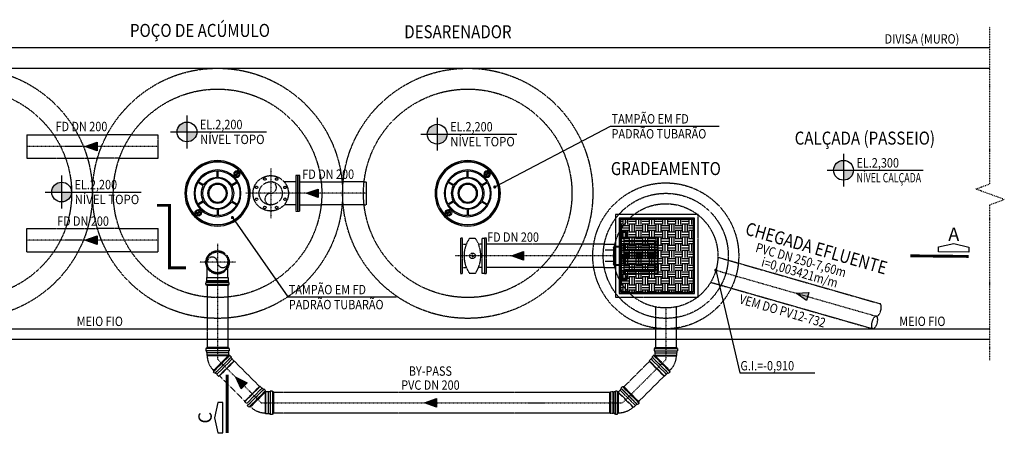
# Model space of a CAD drawing. Units: millimetres. Extents: x 660964 to 705081, y 6861912 to 6891612.
# Drawn here: x 673645 to 683091, y 6874719 to 6878697 of the extents above; entities that cross this region are included whole.
import ezdxf
from ezdxf.enums import TextEntityAlignment as Align

# ---------------------------------------------------------------- set-up
doc = ezdxf.new("R2010")
doc.units = ezdxf.units.MM
doc.header["$LTSCALE"] = 0.5
for name, pattern in [('DASHDOT', [25.4, 12.7, -6.35, 0, -6.35]), ('DIVIDE', [31.75, 12.7, -6.35, 0, -6.35, 0, -6.35]), ('HIDDEN', [9.525, 6.35, -3.175])]:
    doc.linetypes.add(name, pattern=pattern)
for name, color, linetype in [('CISM_01_LINHA_FINA', 7, 'Continuous'), ('CISM_02_LINHA_MEDIA', 4, 'Continuous'), ('CISM_04_LINHA_PROJEÇÃO', 32, 'HIDDEN'), ('CISM_05_LINHA_EIXO', 32, 'DASHDOT'), ('CISM_06_LINHA_SECÇÃO', 1, 'DIVIDE'), ('CISM_07_LINHA_DE_CHAMADA', 2, 'Continuous'), ('CISM_11_LINHA_TUBULAÇÃO 01', 75, 'Continuous'), ('CISM_15_BLOCOS_IND_CORTES', 7, 'Continuous'), ('CISM_16_BLOCOS_IND_COTAS_PLANTA', 2, 'Continuous'), ('CISM_19_TEXTO_FINO', 7, 'Continuous'), ('CISM_20_TEXTO_MEDIO', 4, 'Continuous'), ('CISM_22_TEXTO_IND_COTAS_PLANTA', 7, 'Continuous'), ('CISM_34_SETA_FLUXO', 7, 'Continuous'), ('CISM_36_TAMPA EM FIBRA', 7, 'Continuous'), ('CISM_40_BOMBA', 2, 'Continuous')]:
    doc.layers.add(name, color=color, linetype=linetype)
doc.styles.add('ARIAL', font='arial.ttf')
doc.styles.add('ROMANS', font='romans.shx', dxfattribs={"width": 0.85})
doc.styles.add('ROMANS_COTA', font='romans.shx', dxfattribs={"width": 0.85})
doc.dimstyles.new('CISM 1-40', dxfattribs={"dimscale": 40, "dimtxt": 1.8, "dimasz": 0.75, "dimexe": 1.5, "dimexo": 1.5, "dimgap": 0.5, "dimtad": 1, "dimdec": 0, "dimlfac": 0.1, "dimzin": 2, "dimdsep": 46, "dimtxsty": 'ROMANS_COTA', "dimblk1": 'DOT', "dimblk2": 'DOT', "dimsah": 1, "dimcen": 0, "dimclrd": 256, "dimclre": 256, "dimclrt": 7, "dimadec": 0, "dimazin": 0, "dimtfac": 1, "dimtdec": 0, "dimtix": 1, "dimtmove": 0, "dimatfit": 3, "dimldrblk": 'DOT', "dimfxl": 1, "dimtolj": 1, "dimtzin": 0, "dimarcsym": 0})

# ---------------------------------------------------------------- blocks, each defined once
blk = doc.blocks.new('A$C43922528')
at = {"layer": 'CISM_40_BOMBA'}
for p, q in [((138.8, 339.6), (138.8, 493.8)), ((138.8, 493.8), (144.7, 493.8)), ((138.8, 489.2), (144.7, 489.2)), ((144.7, 479.8), (138.8, 479.8)), ((144.7, 339.6), (144.7, 493.8)), ((153.3, 478.7), (200.1, 478.7)), ((153.3, 475.1), (200.1, 475.1)), ((148.2, 455), (119.9, 455)), ((144.7, 459.7), (138.8, 459.7)), ((144.7, 450.3), (138.8, 450.3)), ((138.8, 430.2), (144.7, 430.2)), ((144.7, 420.8), (138.8, 420.8)), ((138.8, 400.7), (144.7, 400.7)), ((144.7, 391.3), (138.8, 391.3)), ((144.8, 470.2), (144.8, 439.7)), ((144.8, 459.7), (145, 459.7)), ((145, 459.7), (144.8, 459.7)), ((144.8, 450.3), (144.8, 459.7)), ((145, 450.3), (144.8, 450.3)), ((144.8, 450.3), (145, 450.3)), ((144.8, 439.7), (148.4, 439.7)), ((144.8, 439.7), (148.4, 439.7)), ((145, 459.7), (148.4, 463.1)), ((145, 450.3), (145, 459.7)), ((148.4, 446.9), (145, 450.3)), ((148.2, 448.1), (148.2, 461.8)), ((148.4, 439.7), (148.4, 470.2)), ((153.1, 470.4), (200.3, 470.4)), ((153.1, 22), (153.1, 470.4)), ((154.9, 425), (154.9, 468.7)), ((154.9, 468.7), (198.5, 468.7)), ((198.5, 425), (154.9, 425)), ((183.1, 419.7), (183.1, 72.8)), ((507.1, 419.7), (183.1, 419.7)), ((183.1, 393.3), (477.1, 393.3)), ((503.6, 384.3), (183.1, 384.3)), ((503.6, 380.5), (183.1, 380.5)), ((198.5, 468.7), (198.5, 425)), ((200.3, 470.4), (200.3, 423.2)), ((507.1, 423.2), (200.3, 423.2)), ((205, 470.2), (205, 439.7)), ((205, 462.7), (208.6, 462.7)), ((208.6, 447.3), (205, 447.3)), ((205, 439.7), (208.6, 439.7)), ((208.6, 470.2), (208.6, 439.7)), ((477.1, 393.3), (477.1, 384.3)), ((477.1, 380.5), (477.1, 357)), ((503.6, 419.7), (503.6, 384.3)), ((503.6, 380.5), (503.6, 357)), ((507.1, 423.2), (507.1, 69.2)), ((92, 300.9), (0, 300.9)), ((80.8, 168.5), (80.8, 323.9)), ((80.8, 306.2), (86.7, 306.2)), ((86.7, 294.4), (80.8, 294.4)), ((86.7, 168.5), (86.7, 323.9)), ((91.6, 334.7), (133.8, 334.7)), ((91.6, 328.8), (133.8, 328.8)), ((92, 309.8), (92, 292)), ((138.8, 371.2), (144.7, 371.2)), ((144.7, 361.8), (138.8, 361.8)), ((503.6, 357), (183.1, 357)), ((503.6, 353.3), (183.1, 353.3)), ((503.6, 329.8), (183.1, 329.8)), ((503.6, 326.1), (183.1, 326.1)), ((503.6, 302.6), (183.1, 302.6)), ((503.6, 298.8), (183.1, 298.8)), ((477.1, 353.3), (477.1, 329.8)), ((477.1, 326.1), (477.1, 302.6)), ((477.1, 298.8), (477.1, 275.3)), ((503.6, 353.3), (503.6, 329.8)), ((503.6, 326.1), (503.6, 302.6)), ((503.6, 298.8), (503.6, 275.3)), ((92, 191.6), (0, 191.6)), ((86.7, 198), (80.8, 198)), ((92, 182.7), (92, 200.4)), ((162.5, 234.4), (162.5, 258)), ((173.7, 258), (173.7, 234.4)), ((503.6, 275.3), (183.1, 275.3)), ((503.6, 271.6), (183.1, 271.6)), ((503.6, 248.1), (183.1, 248.1)), ((503.6, 244.4), (183.1, 244.4)), ((503.6, 220.9), (183.1, 220.9)), ((503.6, 217.1), (183.1, 217.1)), ((503.6, 193.6), (183.1, 193.6)), ((503.6, 189.9), (183.1, 189.9)), ((477.1, 271.6), (477.1, 248.1)), ((477.1, 244.4), (477.1, 220.9)), ((477.1, 217.1), (477.1, 193.6)), ((477.1, 189.9), (477.1, 166.4)), ((503.6, 271.6), (503.6, 248.1)), ((503.6, 244.4), (503.6, 220.9)), ((503.6, 217.1), (503.6, 193.6)), ((503.6, 189.9), (503.6, 166.4)), ((80.8, 186.2), (86.7, 186.2)), ((133.8, 163.6), (91.6, 163.6)), ((133.8, 157.7), (91.6, 157.7)), ((138.8, 0), (138.8, 152.8)), ((138.8, 130.7), (144.7, 130.7)), ((144.7, 121.2), (138.8, 121.2)), ((138.8, 101.2), (144.7, 101.2)), ((144.7, 0), (144.7, 152.8)), ((503.6, 166.4), (183.1, 166.4)), ((503.6, 162.6), (183.1, 162.6)), ((503.6, 139.1), (183.1, 139.1)), ((503.6, 135.4), (183.1, 135.4)), ((503.6, 111.9), (183.1, 111.9)), ((503.6, 108.2), (183.1, 108.2)), ((183.1, 99.2), (477.1, 99.2)), ((477.1, 162.6), (477.1, 139.1)), ((477.1, 135.4), (477.1, 111.9)), ((477.1, 108.2), (477.1, 99.2)), ((503.6, 162.6), (503.6, 139.1)), ((503.6, 135.4), (503.6, 111.9)), ((503.6, 108.2), (503.6, 72.8)), ((148.2, 37.5), (119.9, 37.5)), ((144.7, 91.7), (138.8, 91.7)), ((138.8, 71.7), (144.7, 71.7)), ((144.7, 62.2), (138.8, 62.2)), ((144.7, 42.2), (138.8, 42.2)), ((144.7, 32.7), (138.8, 32.7)), ((138.8, 12.7), (144.7, 12.7)), ((144.7, 3.2), (138.8, 3.2)), ((138.8, 0), (144.7, 0)), ((144.8, 52.7), (148.4, 52.7)), ((144.8, 52.7), (144.8, 22.2)), ((145, 42.2), (144.8, 42.2)), ((144.8, 42.2), (145, 42.2)), ((144.8, 32.7), (145, 32.7)), ((145, 32.7), (144.8, 32.7)), ((148.4, 45.5), (145, 42.2)), ((145, 32.7), (145, 42.2)), ((145, 32.7), (148.4, 29.4)), ((148.2, 44.3), (148.2, 30.6)), ((148.4, 52.7), (148.4, 22.2)), ((200.3, 22), (153.1, 22)), ((153.3, 17.3), (200.1, 17.3)), ((153.3, 13.8), (200.1, 13.8)), ((154.9, 23.8), (154.9, 67.5)), ((154.9, 67.5), (198.5, 67.5)), ((198.5, 23.8), (154.9, 23.8)), ((507.1, 72.8), (183.1, 72.8)), ((198.5, 67.5), (198.5, 23.8)), ((507.1, 69.2), (200.3, 69.2)), ((200.3, 69.2), (200.3, 22)), ((205, 52.7), (208.6, 52.7)), ((205, 22.2), (205, 52.7)), ((208.6, 45.1), (205, 45.1)), ((205, 29.8), (208.6, 29.8)), ((208.6, 22.2), (208.6, 52.7))]:
    blk.add_line(p, q, dxfattribs=at)
at = {"layer": 'CISM_40_BOMBA', "flags": 128}
for points in [[(477.1, 99.2), (477.1, 99.2)], [(503.6, 72.8), (503.6, 72.8)], [(507.1, 69.2), (507.1, 69.2)]]:
    blk.add_lwpolyline(points, dxfattribs=at)
at = {"layer": 'CISM_40_BOMBA'}
blk.add_circle((168.1, 246.2), 5.62, dxfattribs=at)
for centre, radius, start, end in [((153.3, 470.2), 8.45, 90, 180), ((153.3, 470.2), 4.91, 90, 180), ((200.1, 470.2), 8.45, 0, 90), ((200.1, 470.2), 4.91, 0, 90), ((91.6, 323.9), 10.8, 90, 180), ((91.6, 323.9), 4.91, 90, 180), ((133.8, 339.6), 10.8, 270, 0), ((133.8, 339.6), 4.91, 270, 0), ((168.1, 258), 5.62, 0, 180), ((168.1, 234.4), 5.62, 180, 0), ((91.6, 168.5), 10.8, 180, 270), ((91.6, 168.5), 4.91, 180, 270), ((133.8, 152.8), 10.8, 0, 90), ((133.8, 152.8), 4.91, 0, 90), ((153.3, 22.2), 8.45, 180, 270), ((153.3, 22.2), 4.91, 180, 270), ((200.1, 22.2), 8.45, 270, 0), ((200.1, 22.2), 4.91, 270, 0)]:
    blk.add_arc(centre, radius, start, end, dxfattribs=at)
blk = doc.blocks.new('SF1')
at = {"layer": 'CISM_34_SETA_FLUXO'}
h = blk.add_hatch(color=256, dxfattribs=at)
h.dxf.hatch_style = 1
h.paths.add_polyline_path([(88.5, 0), (-27.2, 41.1), (-27.2, -41.1)])
blk.add_lwpolyline([(-27.2, -41.1), (88.5, 0), (-27.2, 41.1)], close=True, dxfattribs=at)
blk = doc.blocks.new('_DOT')
at = {"color": 0, "linetype": 'ByBlock'}
blk.add_line((-0.5, 0), (-1, 0), dxfattribs=at)
at = {"color": 0, "linetype": 'ByBlock', "const_width": 0.5}
blk.add_lwpolyline([(-0.25, 0, 1), (0.25, 0, 1)], format="xyb", close=True, dxfattribs=at)
blk = doc.blocks.new('A$C252E13F3')
at = {"layer": 'CISM_01_LINHA_FINA'}
for p, q in [((139.2, 479.9), (108.9, 510.2)), ((146.2, 487), (116, 517.3)), ((308.7, 468.7), (308.7, 528)), ((318.7, 468.7), (318.7, 528)), ((177, 386.9), (125.7, 416.5)), ((182, 395.5), (130.7, 425.2)), ((445.4, 395.5), (496.8, 425.2)), ((450.4, 386.9), (501.8, 416.5)), ((177, 240.6), (125.7, 210.9)), ((182, 231.9), (130.7, 202.3)), ((445.4, 231.9), (496.8, 202.3)), ((450.4, 240.6), (501.8, 210.9)), ((308.7, 158.8), (308.7, 99.5)), ((318.7, 158.8), (318.7, 99.5)), ((479.9, 139.2), (510.2, 108.9)), ((487, 146.2), (517.3, 116))]:
    blk.add_line(p, q, dxfattribs=at)
for radius in [313.7, 302.3, 300, 224.8, 144.5, 94.9, 85]:
    blk.add_circle((313.7, 313.7), radius, dxfattribs=at)
for radius, start, end in [(214.3, 91.33697, 148.66303), (214.3, 31.33697, 88.66303), (214.3, 151.33697, 208.66303), (155.1, 151.84795, 208.15205), (155.1, 91.84795, 148.15205), (94.9, 30.89338, 149.10662), (155.1, 31.84795, 88.15205), (155.1, 331.84795, 28.15205), (214.3, 331.33697, 28.66303), (214.3, 211.33697, 268.66303), (155.1, 211.84795, 268.15205), (155.1, 271.84795, 328.15205), (214.3, 271.33697, 328.66303)]:
    blk.add_arc((313.7, 313.7), radius, start, end, dxfattribs=at)
blk.add_ellipse((127.6, 498.6), major_axis=(22.7, -22.7), ratio=0.941219, dxfattribs=at)
at = {"layer": 'CISM_01_LINHA_FINA', "extrusion": (0, 0, -1)}
blk.add_ellipse((498.6, 127.6), major_axis=(-22.7, 22.7), ratio=0.941219, dxfattribs=at)
at = {"layer": 'CISM_01_LINHA_FINA'}
for points, knots in [([(108.9, 510.2), (108.1, 508.8), (107.4, 507.2), (106.5, 503.4), (106.3, 501.2), (106.6, 496.8), (107.1, 494.5), (108.8, 490.2), (110, 488.2), (113, 484.5), (114.7, 482.8), (118.6, 480.1), (120.8, 479.1), (125.2, 477.8), (127.4, 477.4), (131.8, 477.5), (134, 477.8), (137.1, 478.9), (138.2, 479.4), (139.2, 479.9)], [3.399044, 3.399044, 3.399044, 3.399044, 3.652861, 3.652861, 3.966924, 3.966924, 4.280987, 4.280987, 4.59505, 4.59505, 4.909113, 4.909113, 5.223176, 5.223176, 5.537239, 5.537239, 5.851302, 5.851302, 6.025738, 6.025738, 6.025738, 6.025738]), ([(146.2, 487), (147.1, 488.5), (147.7, 490.1), (148.6, 493.8), (148.8, 496), (148.5, 500.5), (148, 502.7), (146.3, 507), (145.1, 509.1), (142.1, 512.8), (140.4, 514.4), (136.5, 517.1), (134.3, 518.1), (129.9, 519.5), (127.7, 519.8), (123.3, 519.8), (121.1, 519.4), (118, 518.3), (117, 517.9), (116, 517.3)], [6.540637, 6.540637, 6.540637, 6.540637, 6.795417, 6.795417, 7.10948, 7.10948, 7.423543, 7.423543, 7.737606, 7.737606, 8.051669, 8.051669, 8.365732, 8.365732, 8.679795, 8.679795, 8.993858, 8.993858, 9.16733, 9.16733, 9.16733, 9.16733]), ([(510.2, 108.9), (508.8, 108.1), (507.2, 107.4), (503.4, 106.5), (501.2, 106.3), (496.8, 106.6), (494.5, 107.1), (490.2, 108.8), (488.2, 110), (484.5, 113), (482.8, 114.7), (480.1, 118.6), (479.1, 120.8), (477.8, 125.2), (477.4, 127.4), (477.5, 131.8), (477.8, 134), (478.9, 137.1), (479.4, 138.2), (479.9, 139.2)], [3.399044, 3.399044, 3.399044, 3.399044, 3.652861, 3.652861, 3.966924, 3.966924, 4.280987, 4.280987, 4.59505, 4.59505, 4.909113, 4.909113, 5.223176, 5.223176, 5.537239, 5.537239, 5.851302, 5.851302, 6.025738, 6.025738, 6.025738, 6.025738]), ([(487, 146.2), (488.5, 147.1), (490.1, 147.7), (493.8, 148.6), (496, 148.8), (500.5, 148.5), (502.7, 148), (507, 146.3), (509.1, 145.1), (512.8, 142.1), (514.4, 140.4), (517.1, 136.5), (518.1, 134.3), (519.5, 129.9), (519.8, 127.7), (519.8, 123.3), (519.4, 121.1), (518.3, 118), (517.9, 117), (517.3, 116)], [6.540637, 6.540637, 6.540637, 6.540637, 6.795417, 6.795417, 7.10948, 7.10948, 7.423543, 7.423543, 7.737606, 7.737606, 8.051669, 8.051669, 8.365732, 8.365732, 8.679795, 8.679795, 8.993858, 8.993858, 9.16733, 9.16733, 9.16733, 9.16733])]:
    blk.add_open_spline(points, degree=3, knots=knots, dxfattribs=at)

msp = doc.modelspace()

# ---------------------------------------------------------------- hatches: boundary and pattern name
at = {"layer": 'CISM_16_BLOCOS_IND_COTAS_PLANTA'}
h = msp.add_hatch(color=256, dxfattribs=at)
h.paths.add_polyline_path([(675155, 6877619.9, -0.414214), (675249.9, 6877714.9), (675249.9, 6877619.9)])
h.paths.add_polyline_path([(675249.9, 6877525), (675249.9, 6877619.9), (675344.9, 6877619.9, -0.414214)])
h = msp.add_hatch(color=256, dxfattribs=at)
h.paths.add_polyline_path([(677555.4, 6877598.3, -0.414214), (677650.3, 6877693.2), (677650.3, 6877598.3)])
h.paths.add_polyline_path([(677650.3, 6877503.4), (677650.3, 6877598.3), (677745.2, 6877598.3, -0.414214)])
h = msp.add_hatch(color=256, dxfattribs=at)
h.paths.add_polyline_path([(681453.4, 6877252.3, -0.414214), (681548.3, 6877347.3), (681548.3, 6877252.3)])
h.paths.add_polyline_path([(681548.3, 6877157.4), (681548.3, 6877252.3), (681643.2, 6877252.3, -0.414214)])
h = msp.add_hatch(color=256, dxfattribs=at)
h.paths.add_polyline_path([(673952.3, 6877043.5, -0.414214), (674047.2, 6877138.5), (674047.2, 6877043.5)])
h.paths.add_polyline_path([(674047.2, 6876948.6), (674047.2, 6877043.5), (674142.2, 6877043.5, -0.414214)])
at = {"layer": 'CISM_36_TAMPA EM FIBRA'}
h = msp.add_hatch(dxfattribs=at)
h.set_pattern_fill('EARTH', color=253, scale=10)
h.set_pattern_definition([(0, (69253.47, 16199.64), (63.5, 63.5), [63.5, -63.5]), (0, (69253.47, 16223.45), (63.5, 63.5), [63.5, -63.5]), (0, (69253.47, 16247.264), (63.5, 63.5), [63.5, -63.5]), (90, (69261.41, 16255.2), (-63.5, 63.5), [63.5, -63.5]), (90, (69285.22, 16255.2), (-63.5, 63.5), [63.5, -63.5]), (90, (69309.033, 16255.2), (-63.5, 63.5), [63.5, -63.5])])
h.paths.add_polyline_path([(680119.7, 6876792.6), (679396.9, 6876792.6), (679396.9, 6876069.8), (680119.7, 6876069.8)])

# ---------------------------------------------------------------- linework, layer by layer
at = {"layer": 'CISM_02_LINHA_MEDIA'}
for p, q in [((663002.2, 6878431.3), (682953.6, 6878431.3)), ((663002.2, 6878231.3), (682953.6, 6878231.3)), ((663002.2, 6875731.3), (682953.6, 6875731.3)), ((663002.2, 6875631.3), (682953.6, 6875631.3))]:
    msp.add_line(p, q, dxfattribs=at)
at = {"layer": 'CISM_04_LINHA_PROJEÇÃO'}
for p, q in [((673713.9, 6877591.8), (673713.9, 6877369.8)), ((673971.3, 6877591.8), (674204.2, 6877591.8)), ((674714.9, 6877591.8), (674482, 6877591.8)), ((674972.3, 6877369.8), (674972.3, 6877591.8)), ((674084.1, 6877369.8), (674294.4, 6877369.8)), ((674602.1, 6877369.8), (674391.8, 6877369.8)), ((676293.1, 6877142.3), (676181.9, 6877142.3)), ((676536.9, 6877142.3), (676738, 6877142.3)), ((676949.3, 6877142.3), (676748.2, 6877142.3)), ((676969.5, 6877142.3), (676969.5, 6876920.3)), ((676293.1, 6876920.3), (676181.9, 6876920.3)), ((676738, 6876920.3), (676536.9, 6876920.3)), ((676949.3, 6876920.3), (676748.2, 6876920.3)), ((673713.9, 6876470.8), (673713.9, 6876692.8)), ((674084.1, 6876692.8), (674294.4, 6876692.8)), ((674602.1, 6876692.8), (674391.8, 6876692.8)), ((674972.3, 6876470.8), (674972.3, 6876692.8)), ((677893.1, 6876542.3), (677929.2, 6876542.3)), ((678083.1, 6876542.3), (678047, 6876542.3)), ((679038.9, 6876542.3), (678815.4, 6876542.3)), ((679253.5, 6876542.3), (679355.6, 6876542.3)), ((673971.3, 6876470.8), (674204.2, 6876470.8)), ((674714.9, 6876470.8), (674482, 6876470.8)), ((680342.9, 6876418), (681897.9, 6875972.1)), ((675442.3, 6876224.2), (675442.3, 6876320.3)), ((675643.2, 6876224.8), (675643.2, 6876319)), ((677893.1, 6876320.3), (677929.2, 6876320.3)), ((678083.1, 6876320.3), (678047, 6876320.3)), ((678909.8, 6876320.3), (678646.3, 6876320.3)), ((679253.5, 6876320.3), (679355.6, 6876320.3)), ((675431.1, 6876175.7), (675438.5, 6876176.4)), ((675431.1, 6876156.3), (675431.1, 6876175.7)), ((675655, 6876175.7), (675431.1, 6876175.7)), ((675655, 6876156.3), (675431.1, 6876156.3)), ((675438.5, 6876154.3), (675431.1, 6876156.3)), ((675438.5, 6876189.8), (675438.9, 6876190.2)), ((675438.5, 6876176.4), (675438.5, 6876189.8)), ((675647.7, 6876189.8), (675438.5, 6876189.8)), ((675647.7, 6876176.4), (675438.5, 6876176.4)), ((675438.5, 6876147), (675438.5, 6876154.3)), ((675647.7, 6876154.3), (675438.5, 6876154.3)), ((675647.7, 6876147), (675438.5, 6876147)), ((675438.9, 6876220.8), (675442.3, 6876224.2)), ((675438.9, 6876190.2), (675438.9, 6876220.8)), ((675647.3, 6876220.8), (675438.9, 6876220.8)), ((675647.3, 6876190.2), (675438.9, 6876190.2)), ((675443.1, 6876147), (675443.1, 6876036.3)), ((675643.1, 6876147), (675643.1, 6876036.3)), ((675647.3, 6876220.8), (675643.2, 6876224.8)), ((675647.3, 6876190.2), (675647.3, 6876220.8)), ((675647.7, 6876189.8), (675647.3, 6876190.2)), ((675647.7, 6876176.4), (675647.7, 6876189.8)), ((675655, 6876175.7), (675647.7, 6876176.4)), ((675647.7, 6876154.3), (675655, 6876156.3)), ((675647.7, 6876147), (675647.7, 6876154.3)), ((675655, 6876156.3), (675655, 6876175.7)), ((680274, 6876177.7), (681829, 6875731.8)), ((675443.1, 6876036.3), (675443.1, 6875835.5)), ((675643.1, 6876036.3), (675642.8, 6875835.4)), ((679743.1, 6875941.4), (679743.1, 6875550.7)), ((679943.1, 6875941.4), (679943.1, 6875550.7)), ((675443.1, 6875835.5), (675443.1, 6875550.7)), ((675642.8, 6875835.4), (675643.1, 6875550.7)), ((675438.5, 6875544), (675431.1, 6875542)), ((675655, 6875542), (675431.1, 6875542)), ((675431.1, 6875542), (675431.1, 6875521.4)), ((675431.1, 6875521.4), (675438.5, 6875520.8)), ((675655, 6875521.4), (675431.1, 6875521.4)), ((675647.7, 6875550.7), (675438.5, 6875550.7)), ((675438.5, 6875550.7), (675438.5, 6875544)), ((675647.7, 6875544), (675438.5, 6875544)), ((675647.7, 6875520.8), (675438.5, 6875520.8)), ((675438.5, 6875520.8), (675438.5, 6875501.9)), ((675438.5, 6875501.9), (675438.9, 6875501.5)), ((675647.7, 6875501.9), (675438.5, 6875501.9)), ((675647.3, 6875501.5), (675438.9, 6875501.5)), ((675438.9, 6875501.5), (675438.9, 6875476.9)), ((675647.7, 6875501.9), (675647.3, 6875501.5)), ((675647.3, 6875501.5), (675647.3, 6875476.9)), ((675647.7, 6875550.7), (675647.7, 6875544)), ((675647.7, 6875544), (675655, 6875542)), ((675655, 6875521.4), (675647.7, 6875520.8)), ((675647.7, 6875520.8), (675647.7, 6875501.9)), ((675655, 6875542), (675655, 6875521.4)), ((679738.5, 6875544), (679731.1, 6875542)), ((679731.1, 6875542), (679955, 6875542)), ((679731.1, 6875542), (679731.1, 6875521.4)), ((679731.1, 6875521.4), (679955, 6875521.4)), ((679731.1, 6875521.4), (679738.5, 6875520.8)), ((679738.5, 6875550.7), (679947.7, 6875550.7)), ((679738.5, 6875550.7), (679738.5, 6875544)), ((679738.5, 6875544), (679947.7, 6875544)), ((679738.5, 6875520.8), (679947.7, 6875520.8)), ((679738.5, 6875520.8), (679738.5, 6875501.9)), ((679738.5, 6875501.9), (679947.7, 6875501.9)), ((679738.5, 6875501.9), (679738.9, 6875501.5)), ((679738.9, 6875501.5), (679947.3, 6875501.5)), ((679738.9, 6875501.5), (679738.9, 6875476.9)), ((679947.7, 6875501.9), (679947.3, 6875501.5)), ((679947.3, 6875501.5), (679947.3, 6875476.9)), ((679947.7, 6875550.7), (679947.7, 6875544)), ((679947.7, 6875544), (679955, 6875542)), ((679955, 6875521.4), (679947.7, 6875520.8)), ((679947.7, 6875520.8), (679947.7, 6875501.9)), ((679955, 6875542), (679955, 6875521.4)), ((675438.9, 6875476.9), (675443.1, 6875472.7)), ((675647.3, 6875476.9), (675438.9, 6875476.9)), ((675649.1, 6875476.6), (675501.2, 6875328.7)), ((675660.5, 6875475.7), (675502.2, 6875317.3)), ((675653.9, 6875471.9), (675506, 6875323.9)), ((675675, 6875461.1), (675516.7, 6875302.8)), ((675670.3, 6875455.5), (675522.3, 6875307.5)), ((675683.6, 6875442.1), (675535.7, 6875294.2)), ((675683.6, 6875441.6), (675536.2, 6875294.2)), ((675701, 6875424.2), (675553.6, 6875276.8)), ((675559.6, 6875276.8), (675701, 6875418.2)), ((675647.3, 6875476.9), (675644.8, 6875474.4)), ((675649.1, 6875476.6), (675653.9, 6875471.9)), ((675653.9, 6875471.9), (675660.5, 6875475.7)), ((675660.5, 6875475.7), (675675, 6875461.1)), ((675675, 6875461.1), (675670.3, 6875455.5)), ((675670.3, 6875455.5), (675683.6, 6875442.1)), ((675683.6, 6875442.1), (675683.6, 6875441.6)), ((675683.6, 6875441.6), (675701, 6875424.2)), ((675701, 6875424.2), (675701, 6875418.2)), ((679685.2, 6875418.2), (679441.9, 6875174.9)), ((679702.6, 6875441.6), (679685.2, 6875424.2)), ((679685.2, 6875424.2), (679832.6, 6875276.8)), ((679685.2, 6875424.2), (679685.2, 6875418.2)), ((679826.6, 6875276.8), (679685.2, 6875418.2)), ((679715.9, 6875455.5), (679702.6, 6875442.1)), ((679702.6, 6875442.1), (679850.5, 6875294.2)), ((679702.6, 6875442.1), (679702.6, 6875441.6)), ((679702.6, 6875441.6), (679850, 6875294.2)), ((679725.7, 6875475.7), (679711.2, 6875461.1)), ((679711.2, 6875461.1), (679869.5, 6875302.8)), ((679711.2, 6875461.1), (679715.9, 6875455.5)), ((679715.9, 6875455.5), (679863.8, 6875307.5)), ((679732.3, 6875471.9), (679725.7, 6875475.7)), ((679725.7, 6875475.7), (679884, 6875317.3)), ((679737.1, 6875476.6), (679732.3, 6875471.9)), ((679732.3, 6875471.9), (679880.2, 6875323.9)), ((679737.1, 6875476.6), (679885, 6875328.7)), ((679738.9, 6875476.9), (679947.3, 6875476.9)), ((679738.9, 6875476.9), (679741.4, 6875474.4)), ((679947.3, 6875476.9), (679943.1, 6875472.7)), ((675501.2, 6875328.7), (675506, 6875323.9)), ((675506, 6875323.9), (675502.2, 6875317.3)), ((675502.2, 6875317.3), (675516.7, 6875302.8)), ((675516.7, 6875302.8), (675522.3, 6875307.5)), ((675522.3, 6875307.5), (675535.7, 6875294.2)), ((679863.8, 6875307.5), (679850.5, 6875294.2)), ((679869.5, 6875302.8), (679863.8, 6875307.5)), ((679884, 6875317.3), (679869.5, 6875302.8)), ((679885, 6875328.7), (679880.2, 6875323.9)), ((679880.2, 6875323.9), (679884, 6875317.3)), ((675535.7, 6875294.2), (675536.2, 6875294.2)), ((675536.2, 6875294.2), (675553.6, 6875276.8)), ((675553.6, 6875276.8), (675559.6, 6875276.8)), ((679826.6, 6875276.8), (679583.3, 6875033.6)), ((679832.6, 6875276.8), (679826.6, 6875276.8)), ((679850, 6875294.2), (679832.6, 6875276.8)), ((679850.5, 6875294.2), (679850, 6875294.2)), ((675951.8, 6875178.6), (675804.4, 6875031.2)), ((675804.4, 6875037.2), (675945.8, 6875178.6)), ((675969.7, 6875161.2), (675821.8, 6875013.3)), ((675969.2, 6875161.2), (675821.8, 6875013.8)), ((675988.7, 6875152.6), (675830.4, 6874994.3)), ((675983.1, 6875147.9), (675835.1, 6875000)), ((676003.3, 6875138.1), (675844.9, 6874979.8)), ((675999.5, 6875131.5), (675851.5, 6874983.6)), ((676004.2, 6875126.7), (675856.3, 6874978.8)), ((675951.8, 6875178.6), (675945.8, 6875178.6)), ((675969.2, 6875161.2), (675951.8, 6875178.6)), ((675969.7, 6875161.2), (675969.2, 6875161.2)), ((675983.1, 6875147.9), (675969.7, 6875161.2)), ((675988.7, 6875152.6), (675983.1, 6875147.9)), ((676003.3, 6875138.1), (675988.7, 6875152.6)), ((675999.5, 6875131.5), (676003.3, 6875138.1)), ((676004.2, 6875126.7), (675999.5, 6875131.5)), ((676004.5, 6875124.9), (676002, 6875122.4)), ((676029.1, 6875124.9), (676004.5, 6875124.9)), ((676004.5, 6875124.9), (676004.5, 6874916.5)), ((676029.5, 6875125.3), (676029.1, 6875124.9)), ((676029.1, 6875124.9), (676029.1, 6874916.5)), ((676048.4, 6875125.3), (676029.5, 6875125.3)), ((676029.5, 6875125.3), (676029.5, 6874916.1)), ((676049, 6875132.7), (676048.4, 6875125.3)), ((676048.4, 6875125.3), (676048.4, 6874916.1)), ((676069.6, 6875132.7), (676049, 6875132.7)), ((676049, 6875132.7), (676049, 6874908.8)), ((676071.5, 6875125.3), (676069.6, 6875132.7)), ((676069.6, 6875132.7), (676069.6, 6874908.8)), ((676071.5, 6875125.3), (676071.5, 6874916.1)), ((676078.3, 6875125.3), (676071.5, 6875125.3)), ((676078.3, 6875125.3), (676078.3, 6874916.1)), ((679307.9, 6875121.6), (676078.3, 6875121.6)), ((679312.2, 6875125.8), (679307.9, 6875121.6)), ((679307.9, 6874921.6), (679307.9, 6875121.6)), ((679336.8, 6875125.8), (679312.2, 6875125.8)), ((679312.2, 6875125.8), (679312.2, 6874917.4)), ((679337.2, 6875126.2), (679336.8, 6875125.8)), ((679336.8, 6875125.8), (679336.8, 6874917.4)), ((679356, 6875126.2), (679337.2, 6875126.2)), ((679337.2, 6875126.2), (679337.2, 6874917)), ((679356.6, 6875133.6), (679356, 6875126.2)), ((679356, 6875126.2), (679356, 6874917)), ((679377.2, 6875133.6), (679356.6, 6875133.6)), ((679356.6, 6875133.6), (679356.6, 6874909.7)), ((679379.2, 6875126.2), (679377.2, 6875133.6)), ((679377.2, 6875133.6), (679377.2, 6874909.7)), ((679379.2, 6875126.2), (679379.2, 6874917)), ((679385.9, 6875126.2), (679379.2, 6875126.2)), ((679385.9, 6875126.2), (679385.9, 6874917)), ((679404.8, 6875142.5), (679387.4, 6875125.1)), ((679387.4, 6875125.1), (679534.8, 6874977.8)), ((679387.4, 6875125.1), (679387.4, 6875121.6)), ((679418.1, 6875156.4), (679404.8, 6875143.1)), ((679404.8, 6875143.1), (679552.7, 6874995.2)), ((679404.8, 6875143.1), (679404.8, 6875142.5)), ((679404.8, 6875142.5), (679552.2, 6874995.2)), ((679427.9, 6875176.6), (679413.4, 6875162.1)), ((679413.4, 6875162.1), (679571.7, 6875003.8)), ((679413.4, 6875162.1), (679418.1, 6875156.4)), ((679418.1, 6875156.4), (679566.1, 6875008.5)), ((679434.5, 6875172.8), (679427.9, 6875176.6)), ((679427.9, 6875176.6), (679586.3, 6875018.3)), ((679439.3, 6875177.6), (679434.5, 6875172.8)), ((679434.5, 6875172.8), (679582.5, 6875024.9)), ((679439.3, 6875177.6), (679587.2, 6875029.6)), ((675804.4, 6875031.2), (675804.4, 6875037.2)), ((675821.8, 6875013.8), (675804.4, 6875031.2)), ((675821.8, 6875013.3), (675821.8, 6875013.8)), ((675835.1, 6875000), (675821.8, 6875013.3)), ((679586.3, 6875018.3), (679571.7, 6875003.8)), ((679587.2, 6875029.6), (679582.5, 6875024.9)), ((679582.5, 6875024.9), (679586.3, 6875018.3)), ((675830.4, 6874994.3), (675835.1, 6875000)), ((675844.9, 6874979.8), (675830.4, 6874994.3)), ((675851.5, 6874983.6), (675844.9, 6874979.8)), ((675856.3, 6874978.8), (675851.5, 6874983.6)), ((676004.5, 6874916.5), (676000.3, 6874920.7)), ((679307.9, 6874921.6), (676078.3, 6874921.6)), ((679312.2, 6874917.4), (679307.9, 6874921.6)), ((679336.8, 6874917.4), (679312.2, 6874917.4)), ((679337.2, 6874917), (679336.8, 6874917.4)), ((679534.8, 6874977.8), (679528.8, 6874977.8)), ((679552.2, 6874995.2), (679534.8, 6874977.8)), ((679552.7, 6874995.2), (679552.2, 6874995.2)), ((679566.1, 6875008.5), (679552.7, 6874995.2)), ((679571.7, 6875003.8), (679566.1, 6875008.5)), ((676029.1, 6874916.5), (676004.5, 6874916.5)), ((676029.5, 6874916.1), (676029.1, 6874916.5)), ((676048.4, 6874916.1), (676029.5, 6874916.1)), ((676049, 6874908.8), (676048.4, 6874916.1)), ((676069.6, 6874908.8), (676049, 6874908.8)), ((676071.5, 6874916.1), (676069.6, 6874908.8)), ((676078.3, 6874916.1), (676071.5, 6874916.1)), ((679356, 6874917), (679337.2, 6874917)), ((679356.6, 6874909.7), (679356, 6874917)), ((679377.2, 6874909.7), (679356.6, 6874909.7)), ((679379.2, 6874917), (679377.2, 6874909.7)), ((679385.9, 6874917), (679379.2, 6874917))]:
    msp.add_line(p, q, dxfattribs=at)
for points in [[(673713.9, 6877591.8), (673971.3, 6877591.8)], [(674204.2, 6877591.8), (674482, 6877591.8)], [(674714.9, 6877591.8), (674972.3, 6877591.8)], [(673713.9, 6877369.8), (674084.1, 6877369.8)], [(674294.4, 6877369.8), (674391.8, 6877369.8)], [(674602.1, 6877369.8), (674972.3, 6877369.8)], [(676333.1, 6877142.3), (676536.9, 6877142.3)], [(676949.3, 6877142.3), (676969.5, 6877142.3)], [(676333.1, 6876920.3), (676536.9, 6876920.3)], [(676949.3, 6876920.3), (676969.5, 6876920.3)], [(673713.9, 6876692.8), (674084.1, 6876692.8)], [(674294.4, 6876692.8), (674391.8, 6876692.8)], [(674602.1, 6876692.8), (674972.3, 6876692.8)], [(678815.4, 6876542.3), (678123.1, 6876542.3)], [(679253.5, 6876542.3), (679038.9, 6876542.3)], [(673713.9, 6876470.8), (673971.3, 6876470.8)], [(674204.2, 6876470.8), (674482, 6876470.8)], [(674714.9, 6876470.8), (674972.3, 6876470.8)], [(678646.3, 6876320.3), (678123.1, 6876320.3)], [(679253.5, 6876320.3), (678909.8, 6876320.3)], [(675701, 6875423.5), (675945.8, 6875178.6)], [(675562.2, 6875279.4), (675804.4, 6875037.2)]]:
    msp.add_lwpolyline(points, dxfattribs=at)
for points in [[(676313.1, 6876861.3), (676313.1, 6877201.3), (676293.1, 6877201.3), (676293.1, 6876861.3)], [(676313.1, 6877201.3), (676313.1, 6876861.3), (676333.1, 6876861.3), (676333.1, 6877201.3)], [(679361.2, 6876034.1), (680155.4, 6876034.1), (680155.4, 6876828.2), (679361.2, 6876828.2)], [(679408.3, 6876081.2), (680108.3, 6876081.2), (680108.3, 6876781.2), (679408.3, 6876781.2)], [(677873.1, 6876601.3), (677873.1, 6876261.3), (677893.1, 6876261.3), (677893.1, 6876601.3)], [(678103.1, 6876601.3), (678103.1, 6876261.3), (678083.1, 6876261.3), (678083.1, 6876601.3)], [(678103.1, 6876601.3), (678103.1, 6876261.3), (678123.1, 6876261.3), (678123.1, 6876601.3)]]:
    msp.add_lwpolyline(points, close=True, dxfattribs=at)
msp.add_lwpolyline([(678014.9, 6876601.3, -0.315686), (678014.9, 6876261.3), (677961.3, 6876261.3, -0.315686), (677961.3, 6876601.3), (678014.9, 6876601.3)], format="xyb", close=True, dxfattribs=at)
for centre, radius in [((673143.1, 6877031.3), 1200), ((675543.1, 6877031.3), 1200), ((677943.1, 6877031.3), 1200), ((673143.1, 6877031.3), 1000), ((675543.1, 6877031.3), 1000), ((677943.1, 6877031.3), 1000), ((676053.1, 6877031.3), 170), ((675916.8, 6877087.7), 11.5), ((676053.1, 6877031.3), 111), ((675996.7, 6877167.6), 11.5), ((676109.5, 6877167.6), 11.5), ((676189.4, 6877087.7), 11.5), ((679843.1, 6876431.3), 700), ((679843.1, 6876431.3), 600), ((675916.8, 6876974.8), 11.5), ((675996.7, 6876895), 11.5), ((676109.5, 6876895), 11.5), ((676189.4, 6876974.8), 11.5), ((679843.1, 6876431.3), 500), ((675543.1, 6876369.1), 111.9), ((675543.1, 6876369.1), 104.6), ((675543.1, 6876369.1), 100), ((677988.1, 6876431.3), 26.8), ((677988.1, 6876431.3), 8.94)]:
    msp.add_circle(centre, radius, dxfattribs=at)
for centre, radius, start, end in [((676053.1, 6877086.8), 55.5, 270, 90), ((676053.1, 6876975.8), 55.5, 90, 270), ((675493.1, 6876369.1), 50, 360, 180), ((675593.1, 6876369.1), 50, 180, 360)]:
    msp.add_arc(centre, radius, start, end, dxfattribs=at)
msp.add_ellipse((681880.7, 6875912), major_axis=(-17.2, -60.1), ratio=0.411774, start_param=0, end_param=3.141593, dxfattribs=at)
at = {"layer": 'CISM_04_LINHA_PROJEÇÃO', "extrusion": (0, 0, -1)}
msp.add_ellipse((681846.2, 6875791.9), major_axis=(17.2, 60.1), ratio=0.411774, dxfattribs=at)
at = {"layer": 'CISM_04_LINHA_PROJEÇÃO'}
for points, knots in [([(675442.3, 6876224.2), (675442.3, 6876224.2), (675443, 6876224.2), (675446, 6876224.2), (675451.1, 6876224.3), (675457.9, 6876224.3), (675466.5, 6876224.4), (675476.7, 6876224.5), (675488.2, 6876224.6), (675500.8, 6876224.7), (675514.3, 6876224.8), (675528.3, 6876224.9), (675537.9, 6876224.9), (675542.7, 6876225)], [0, 0, 0, 0, 14.23918, 28.496929, 42.732838, 57.015744, 71.267156, 85.580333, 99.862515, 114.205077, 128.525226, 142.887259, 157.246413, 157.246413, 157.246413, 157.246413]), ([(675542.7, 6876225), (675547.5, 6876225), (675557.1, 6876225), (675571.2, 6876225), (675584.7, 6876225), (675597.3, 6876225), (675608.8, 6876225), (675619, 6876225), (675627.6, 6876224.9), (675634.5, 6876224.9), (675639.5, 6876224.9), (675642.5, 6876224.8), (675643.2, 6876224.8), (675643.2, 6876224.8)], [0, 0, 0, 0, 14.36707, 28.749089, 43.097118, 57.470454, 71.782237, 86.119042, 100.383556, 114.667467, 128.89311, 143.131549, 157.343471, 157.343471, 157.343471, 157.343471]), ([(675644.8, 6875474.4), (675644.8, 6875474.4), (675644.5, 6875474.4), (675643.3, 6875474.2), (675641.4, 6875473.9), (675638.8, 6875473.7), (675635.7, 6875473.5), (675631.9, 6875473.3), (675627.6, 6875473.2), (675622.8, 6875473.1), (675617.3, 6875473), (675610.9, 6875472.9), (675603.4, 6875472.8), (675594.3, 6875472.8), (675583.2, 6875472.8), (675569.7, 6875472.8), (675554.4, 6875472.7), (675538, 6875472.7), (675521.6, 6875472.7), (675505.6, 6875472.7), (675490.6, 6875472.7), (675476.9, 6875472.7), (675465.1, 6875472.7), (675455.5, 6875472.7), (675448.5, 6875472.7), (675444.1, 6875472.7), (675443.1, 6875472.7), (675443.1, 6875472.7)], [0, 0, 0, 0, 8.274198, 16.560394, 24.845274, 33.10902, 41.36118, 49.63104, 57.917968, 66.149685, 74.504552, 83.319794, 92.924106, 103.709613, 116.095604, 130.385474, 146.375748, 162.811043, 179.235525, 195.829044, 212.738988, 229.649042, 246.584855, 263.517793, 280.529085, 297.544466, 314.581802, 314.581802, 314.581802, 314.581802]), ([(675443.1, 6875472.7), (675443.5, 6875460), (675446.6, 6875434.2), (675462.4, 6875384.4), (675485.4, 6875350.8), (675504.1, 6875332.4)], [0, 0, 0, 0, 37.989328, 77.62828, 156.162321, 156.162321, 156.162321, 156.162321]), ([(679741.4, 6875474.4), (679741.4, 6875474.4), (679741.7, 6875474.4), (679742.9, 6875474.2), (679744.8, 6875473.9), (679747.4, 6875473.7), (679750.5, 6875473.5), (679754.3, 6875473.3), (679758.6, 6875473.2), (679763.4, 6875473.1), (679768.9, 6875473), (679775.3, 6875472.9), (679782.8, 6875472.8), (679791.9, 6875472.8), (679803, 6875472.8), (679816.5, 6875472.8), (679831.8, 6875472.7), (679848.2, 6875472.7), (679864.6, 6875472.7), (679880.6, 6875472.7), (679895.6, 6875472.7), (679909.3, 6875472.7), (679921.1, 6875472.7), (679930.7, 6875472.7), (679937.7, 6875472.7), (679942.1, 6875472.7), (679943.1, 6875472.7), (679943.1, 6875472.7)], [0, 0, 0, 0, 8.274198, 16.560394, 24.845274, 33.10902, 41.36118, 49.63104, 57.917968, 66.149685, 74.504552, 83.319794, 92.924106, 103.709613, 116.095604, 130.385474, 146.375748, 162.811043, 179.235525, 195.829044, 212.738988, 229.649042, 246.584855, 263.517793, 280.529085, 297.544466, 314.581802, 314.581802, 314.581802, 314.581802]), ([(679943.1, 6875472.7), (679942.7, 6875460), (679939.6, 6875434.2), (679923.7, 6875384.4), (679900.8, 6875350.8), (679882.1, 6875332.4)], [0, 0, 0, 0, 37.989328, 77.62828, 156.162321, 156.162321, 156.162321, 156.162321]), ([(676002, 6875122.4), (676002, 6875122.4), (676002, 6875122.1), (676001.8, 6875120.9), (676001.5, 6875119), (676001.3, 6875116.4), (676001.1, 6875113.3), (676000.9, 6875109.5), (676000.8, 6875105.2), (676000.7, 6875100.4), (676000.6, 6875094.9), (676000.5, 6875088.5), (676000.4, 6875081), (676000.4, 6875071.9), (676000.4, 6875060.8), (676000.4, 6875047.3), (676000.3, 6875032), (676000.3, 6875015.6), (676000.3, 6874999.2), (676000.3, 6874983.2), (676000.3, 6874968.2), (676000.3, 6874954.5), (676000.3, 6874942.7), (676000.3, 6874933.1), (676000.3, 6874926.1), (676000.3, 6874921.7), (676000.3, 6874920.7), (676000.3, 6874920.7)], [0, 0, 0, 0, 8.274198, 16.560394, 24.845274, 33.10902, 41.36118, 49.63104, 57.917968, 66.149685, 74.504552, 83.319794, 92.924106, 103.709613, 116.095604, 130.385474, 146.375748, 162.811043, 179.235525, 195.829044, 212.738988, 229.649042, 246.584855, 263.517793, 280.529085, 297.544466, 314.581802, 314.581802, 314.581802, 314.581802]), ([(679387.4, 6875121.6), (679387.4, 6875121.6), (679387.6, 6875121.4), (679388.3, 6875120.4), (679389.5, 6875118.9), (679391.1, 6875116.9), (679393.2, 6875114.5), (679395.7, 6875111.7), (679398.7, 6875108.6), (679402.1, 6875105.1), (679405.9, 6875101.1), (679410.3, 6875096.5), (679415.6, 6875091.2), (679422, 6875084.7), (679429.8, 6875076.9), (679439.3, 6875067.4), (679450.1, 6875056.4), (679461.7, 6875044.9), (679473.3, 6875033.3), (679484.6, 6875022), (679495.2, 6875011.3), (679504.9, 6875001.6), (679513.3, 6874993.3), (679520, 6874986.5), (679525, 6874981.5), (679528.1, 6874978.5), (679528.8, 6874977.8), (679528.8, 6874977.8)], [0, 0, 0, 0, 8.274198, 16.560394, 24.845274, 33.10902, 41.36118, 49.63104, 57.917968, 66.149685, 74.504552, 83.319794, 92.924106, 103.709613, 116.095604, 130.385474, 146.375748, 162.811043, 179.235525, 195.829044, 212.738988, 229.649042, 246.584855, 263.517793, 280.529085, 297.544466, 314.581802, 314.581802, 314.581802, 314.581802]), ([(676000.3, 6874920.7), (675987.6, 6874921.1), (675961.8, 6874924.2), (675912, 6874940.1), (675878.4, 6874963), (675860, 6874981.7)], [0, 0, 0, 0, 37.989328, 77.62828, 156.162321, 156.162321, 156.162321, 156.162321]), ([(679528.8, 6874977.8), (679519.6, 6874969.1), (679499.1, 6874953), (679452.7, 6874929), (679412.7, 6874921.4), (679386.5, 6874921.6)], [0, 0, 0, 0, 37.989328, 77.62828, 156.162321, 156.162321, 156.162321, 156.162321])]:
    msp.add_open_spline(points, degree=3, knots=knots, dxfattribs=at)
for points in [[(675644.8, 6875474.4), (675645.3, 6875473.9), (675645.8, 6875473.4), (675646.3, 6875472.9)], [(679741.4, 6875474.4), (679740.9, 6875473.9), (679740.4, 6875473.4), (679739.9, 6875472.9)], [(676002, 6875122.4), (676001.5, 6875122.9), (676001, 6875123.4), (676000.5, 6875123.9)], [(679387.4, 6875121.6), (679386.7, 6875121.6), (679386, 6875121.6), (679385.3, 6875121.6)]]:
    msp.add_open_spline(points, degree=3, dxfattribs=at)
at = {"layer": 'CISM_05_LINHA_EIXO'}
for p, q in [((674972.3, 6877480.8), (673713.9, 6877480.8)), ((676053.1, 6877268.8), (676053.1, 6876793.7)), ((676969.5, 6877031.3), (675815.5, 6877031.3)), ((674972.3, 6876581.8), (673713.9, 6876581.8)), ((675543.1, 6876547.8), (675543.1, 6875439.9)), ((679343.1, 6876431.3), (677820.9, 6876431.3)), ((675715.1, 6876369.1), (675371.1, 6876369.1)), ((680323.7, 6876293.5), (681863.4, 6875852)), ((679843.1, 6875931.3), (679843.1, 6875434.7)), ((675543.1, 6875439.9), (675961.4, 6875021.6)), ((679843.1, 6875434.7), (679430, 6875021.6)), ((675961.4, 6875021.6), (679430, 6875021.6))]:
    msp.add_line(p, q, dxfattribs=at)
at = {"layer": 'CISM_06_LINHA_SECÇÃO'}
msp.add_lwpolyline([(682953.6, 6875431.3), (682953.6, 6876922.2), (683090.9, 6876972.2), (682816.2, 6877072.2), (682953.6, 6877122.2), (682953.6, 6878631.3)], dxfattribs=at)
at = {"layer": 'CISM_11_LINHA_TUBULAÇÃO 01'}
for points in [[(676738, 6877142.3), (676748.2, 6877142.3)], [(676738, 6876920.3), (676748.2, 6876920.3)]]:
    msp.add_lwpolyline(points, dxfattribs=at)
at = {"layer": 'CISM_15_BLOCOS_IND_CORTES', "const_width": 27.5, "flags": 128}
for points in [[(674962.9, 6876916.2), (675083, 6876916.2), (675083, 6876316.2), (675241.9, 6876316.2)], [(682749.5, 6876425.7), (682189.7, 6876431.3)], [(675634.9, 6874732.6), (675634.9, 6875292.4)]]:
    msp.add_lwpolyline(points, dxfattribs=at)
at = {"layer": 'CISM_15_BLOCOS_IND_CORTES', "flags": 128}
for points in [[(682460.2, 6876517.7), (682605.5, 6876548.4), (682750.1, 6876514.8), (682749.6, 6876466.4), (682459.7, 6876469.4)], [(675545.8, 6875022.8), (675513.6, 6874877.8), (675545.8, 6874732.8), (675594.1, 6874732.8), (675594.1, 6875022.8)]]:
    msp.add_lwpolyline(points, close=True, dxfattribs=at)
at = {"layer": 'CISM_16_BLOCOS_IND_COTAS_PLANTA'}
for p, q in [((675249.9, 6877777.1), (675249.9, 6877462.8)), ((677650.3, 6877755.5), (677650.3, 6877441.1)), ((675092.8, 6877619.9), (676012.7, 6877619.9)), ((677493.1, 6877598.3), (678413.1, 6877598.3)), ((681548.3, 6877409.5), (681548.3, 6877095.2)), ((674047.2, 6877200.7), (674047.2, 6876886.4)), ((681391.2, 6877252.3), (682311.1, 6877252.3)), ((673890.1, 6877043.5), (674810, 6877043.5))]:
    msp.add_line(p, q, dxfattribs=at)
for centre in [(675249.9, 6877619.9), (677650.3, 6877598.3), (681548.3, 6877252.3), (674047.2, 6877043.5)]:
    msp.add_circle(centre, 94.9, dxfattribs=at)
at = {"layer": 'CISM_36_TAMPA EM FIBRA'}
msp.add_lwpolyline([(679396.9, 6876069.8), (680119.7, 6876069.8), (680119.7, 6876792.6), (679396.9, 6876792.6)], close=True, dxfattribs=at)

# ---------------------------------------------------------------- block references
at = {"layer": 'CISM_01_LINHA_FINA', "xscale": -1}
for p in [(675856.8, 6876717.6), (678256.8, 6876717.6)]:
    msp.add_blockref('A$C252E13F3', p, dxfattribs=at)
at = {"layer": 'CISM_04_LINHA_PROJEÇÃO', "xscale": -1, "rotation": 180}
msp.add_blockref('A$C43922528', (679262.3, 6876677.5), dxfattribs=at)
at = {"layer": 'CISM_34_SETA_FLUXO', "xscale": -1}
for p in [(674359.8, 6877480.8), (676481, 6877031.3), (674359.8, 6876581.8), (678450.3, 6876431.3), (677615.6, 6875021.6)]:
    msp.add_blockref('SF1', p, dxfattribs=at)
for p, rotation in [((681178.7, 6876048.3), 344), ((675779.7, 6875203.4), 315.0000000000842)]:
    msp.add_blockref('SF1', p, dxfattribs=dict(at, rotation=rotation))

# ---------------------------------------------------------------- texts
at = {"layer": 'CISM_15_BLOCOS_IND_CORTES', "color": 5, "style": 'ARIAL'}
for s, rotation, p in [('A', 359.42301, (682606.4, 6876638.8)), ('C', 90, (675423.2, 6874877.8))]:
    msp.add_text(s, height=128, rotation=rotation, dxfattribs=at).set_placement(p, align=Align.MIDDLE_CENTER)
at = {"layer": 'CISM_19_TEXTO_FINO', "style": 'ROMANS', "width": 0.85}
for s, p in [('DIVISA (MURO)', (681942.9, 6878467.9)), ('TAMPÃO EM FD', (679323.2, 6877700.9)), ('FD DN 200', (673988.9, 6877627.2)), ('PADRÃO TUBARÃO', (679323.2, 6877557.3)), ('FD DN 200', (676355.9, 6877169.7)), ('FD DN 200', (674003.8, 6876719.6)), ('FD DN 200', (678129.4, 6876566)), ('TAMPÃO EM FD', (676226.9, 6876062.4)), ('PADRÃO TUBARÃO', (676226.9, 6875918.7)), ('MEIO FIO', (674192, 6875757.9)), ('MEIO FIO', (682083.3, 6875757.9)), ('G.I.=-0,910', (680559.4, 6875331.9)), ('BY-PASS', (677377.7, 6875280.6)), ('PVC DN 200', (677305.3, 6875146.3))]:
    msp.add_text(s, height=90, dxfattribs=at).set_placement(p)
for s, p in [('PVC DN 250-7,60m', (680697.7, 6876471.6)), ('i=0,003421m/m', (680753.3, 6876332.7)), ('VEM DO PV12-732', (680539.8, 6875977.1))]:
    msp.add_text(s, height=90, rotation=344, dxfattribs=at).set_placement(p)
at = {"layer": 'CISM_20_TEXTO_MEDIO', "style": 'ROMANS', "width": 0.85}
for s, p in [('POÇO DE ACÚMULO', (674702.8, 6878531.8)), ('DESARENADOR', (677334.3, 6878518.8)), ('CALÇADA (PASSEIO)', (681079.9, 6877498.4)), ('GRADEAMENTO', (679316.3, 6877206))]:
    msp.add_text(s, height=125, dxfattribs=at).set_placement(p)
msp.add_text('CHEGADA EFLUENTE', height=125, rotation=344, dxfattribs=at).set_placement((680597.1, 6876637.4))
at = {"layer": 'CISM_22_TEXTO_IND_COTAS_PLANTA', "style": 'ROMANS', "width": 0.85}
for s, p in [('EL.2,200', (675374.2, 6877646.3)), ('EL.2,200', (677774.6, 6877624.7)), ('EL.2,300', (681672.6, 6877278.7)), ('EL.2,200', (674171.5, 6877069.9))]:
    msp.add_text(s, height=90, dxfattribs=at).set_placement(p)
at = {"layer": 'CISM_22_TEXTO_IND_COTAS_PLANTA', "style": 'ROMANS'}
for s, width, p, p2 in [('NÍVEL TOPO', 0.789596, (675375.3, 6877503.7), (675994.5, 6877503.7)), ('NÍVEL TOPO', 0.789596, (677775.6, 6877482), (678394.9, 6877482)), ('NÍVEL CALÇADA', 0.607127, (681673.6, 6877136.1), (682292.9, 6877136.1)), ('NÍVEL TOPO', 0.789596, (674172.6, 6876927.3), (674791.8, 6876927.3))]:
    msp.add_text(s, height=90, dxfattribs=dict(at, width=width)).set_placement(p, p2, align=Align.FIT)

# ---------------------------------------------------------------- leaders
at = {"layer": 'CISM_07_LINHA_DE_CHAMADA'}
for points, override in [([(678202.7, 6877091.9), (679312.1, 6877675.9), (680354.7, 6877675.9)], {"dimgap": 0.5, "dimtad": 0, "dimfxl": 1.25}), ([(675685.7, 6876798.2), (676215.8, 6876037.4), (677258.4, 6876037.4)], {"dimgap": 0.5, "dimtad": 0, "dimfxl": 1.25}), ([(680323.7, 6876293.5), (680553.6, 6875309.8), (681272.6, 6875309.8)], {"dimgap": 0.5, "dimtad": 0})]:
    msp.add_leader(points, dimstyle='CISM 1-40', override=override, dxfattribs=at)

doc.saveas('drawing.dxf')
